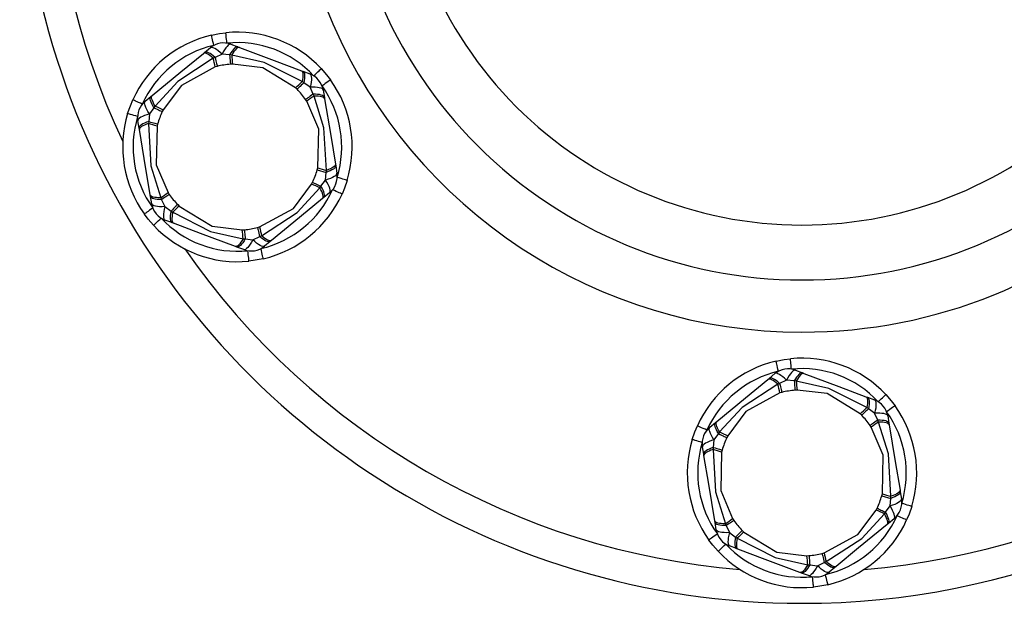
# Model space of a CAD drawing. Units: millimetres. Extents: x 42931 to 47136, y -29166 to -21434.
# Drawn here: x 44725 to 44820, y -23084 to -23028 of the extents above; entities that cross this region are included whole.
import ezdxf

# ---------------------------------------------------------------- set-up
doc = ezdxf.new("R2010")
doc.units = ezdxf.units.MM
doc.layers.add('PYLON', color=18, linetype='Continuous')

msp = doc.modelspace()

# ---------------------------------------------------------------- linework, layer by layer
at = {"layer": 'PYLON', "color": 0}
for points in [[(44875.363, -23005.612, 0.660968), (44746.34, -22956.651, 0.660968), (44800.423, -23083.612, 0.402543), (44875.363, -23011.612)], [(44849.331, -23005.612, 0.657158), (44764.73, -22975.042, 0.657158), (44800.423, -23057.612, 0.396382), (44849.331, -23011.612)], [(44735.309, -22977.885, 0.224098), (44735.309, -23039.339)], [(44754.335, -23032.353, 0.234251), (44745.188, -23028.918)], [(44743.813, -23029.146, 0.234251), (44736.265, -23035.351)], [(44745.677, -23030.016, 0.267947), (44743.704, -23030.343)], [(44753.604, -23033.036, 0.234251), (44745.289, -23029.913)], [(44744.039, -23030.121, 0.23425), (44737.177, -23035.761)], [(44744.176, -23032.19, 0.018228), (44743.975, -23031.355)], [(44745.748, -23031.061, 0.018308), (44745.827, -23031.916)], [(44745.626, -23031.931, 0.04002), (44744.371, -23032.139)], [(44751.881, -23034.189, 0.018183), (44752.503, -23033.598)], [(44754.514, -23034.403, 0.267951), (44753.244, -23032.858)], [(44756.819, -23043.069, 0.234249), (44755.22, -23033.43)], [(44752.83, -23035.316, 0.04002), (44752.023, -23034.333)], [(44755.862, -23042.778, 0.234251), (44754.409, -23034.015)], [(44737.46, -23035.476, 0.267958), (44736.757, -23037.348)], [(44753.644, -23034.986, 0.018171), (44752.944, -23035.483)], [(44738.4, -23035.937, 0.018314), (44739.18, -23036.296)], [(44739.092, -23036.477, 0.040021), (44738.645, -23037.668)], [(44735.775, -23036.655, 0.23425), (44737.373, -23046.295)], [(44736.731, -23036.947, 0.234251), (44738.185, -23045.71)], [(44738.592, -23037.863, 0.018429), (44737.769, -23037.619)], [(44753.501, -23043.247, 0.04002), (44753.948, -23042.056)], [(44754.002, -23041.862, 0.018204), (44754.825, -23042.105)], [(44755.134, -23044.249, 0.267954), (44755.837, -23042.377)], [(44748.555, -23049.604, 0.234251), (44755.417, -23043.964)], [(44754.193, -23043.787, 0.018472), (44753.413, -23043.429)], [(44738.949, -23044.738, 0.018171), (44739.65, -23044.242)], [(44739.763, -23044.409, 0.04002), (44740.571, -23045.392)], [(44748.781, -23050.578, 0.23425), (44756.329, -23044.374)], [(44738.079, -23045.322, 0.267951), (44739.349, -23046.867)], [(44740.713, -23045.535, 0.018385), (44740.09, -23046.126)], [(44738.989, -23046.689, 0.234251), (44747.305, -23049.811)], [(44738.258, -23047.371, 0.234251), (44747.406, -23050.806)], [(44746.846, -23048.663, 0.018308), (44746.766, -23047.809)], [(44746.968, -23047.794, 0.040021), (44748.223, -23047.586)], [(44748.418, -23047.535, 0.018212), (44748.618, -23048.369)], [(44741.256, -23049.639, 0.224098), (44794.477, -23080.366)], [(44746.916, -23049.709, 0.267948), (44748.889, -23049.381)], [(44806.37, -23080.366, 0.224098), (44859.591, -23049.639)], [(44808.462, -23063.603, 0.234251), (44799.315, -23060.168)], [(44797.94, -23060.396, 0.23425), (44790.391, -23066.601)], [(44798.165, -23061.371, 0.23425), (44791.303, -23067.011)], [(44799.804, -23061.266, 0.267947), (44797.831, -23061.593)], [(44807.731, -23064.286, 0.234251), (44799.415, -23061.163)], [(44798.302, -23063.44, 0.018228), (44798.102, -23062.605)], [(44799.874, -23062.311, 0.018308), (44799.954, -23063.166)], [(44799.753, -23063.181, 0.04002), (44798.498, -23063.389)], [(44806.007, -23065.439, 0.018183), (44806.63, -23064.848)], [(44808.641, -23065.653, 0.267952), (44807.371, -23064.108)], [(44810.946, -23074.319, 0.234249), (44809.347, -23064.68)], [(44806.957, -23066.566, 0.04002), (44806.149, -23065.583)], [(44809.989, -23074.028, 0.234251), (44808.536, -23065.265)], [(44791.587, -23066.726, 0.267958), (44790.883, -23068.598)], [(44807.771, -23066.236, 0.018171), (44807.07, -23066.733)], [(44792.527, -23067.187, 0.018322), (44793.307, -23067.546)], [(44789.901, -23067.905, 0.23425), (44791.5, -23077.545)], [(44790.858, -23068.197, 0.234252), (44792.311, -23076.96)], [(44793.219, -23067.727, 0.040021), (44792.772, -23068.918)], [(44792.719, -23069.113, 0.018415), (44791.895, -23068.869)], [(44807.628, -23074.497, 0.04002), (44808.075, -23073.306)], [(44808.128, -23073.112, 0.018204), (44808.952, -23073.355)], [(44809.26, -23075.499, 0.267956), (44809.963, -23073.627)], [(44802.681, -23080.854, 0.23425), (44809.544, -23075.214)], [(44808.32, -23075.037, 0.018472), (44807.54, -23074.679)], [(44793.076, -23075.988, 0.018171), (44793.777, -23075.492)], [(44793.89, -23075.659, 0.04002), (44794.698, -23076.642)], [(44802.907, -23081.828, 0.23425), (44810.456, -23075.624)], [(44792.206, -23076.572, 0.267954), (44793.476, -23078.117)], [(44794.839, -23076.785, 0.018385), (44794.217, -23077.376)], [(44793.116, -23077.939, 0.234251), (44801.431, -23081.061)], [(44792.385, -23078.621, 0.234251), (44801.532, -23082.056)], [(44801.094, -23079.044, 0.040021), (44802.349, -23078.836)], [(44802.544, -23078.785, 0.018158), (44802.745, -23079.619)], [(44800.973, -23079.913, 0.018308), (44800.893, -23079.059)], [(44801.043, -23080.959, 0.267948), (44803.016, -23080.631)]]:
    msp.add_lwpolyline(points, format="xyb", dxfattribs=at)
for points in [[(44800.423, -22964.612, 0.414214), (44756.423, -23008.612, 0.414214), (44800.423, -23052.612, 0.414214), (44844.423, -23008.612, 0.414214)], [(44800.423, -22969.876, 0.414214), (44761.687, -23008.612, 0.414214), (44800.423, -23047.349, 0.414214), (44839.16, -23008.612, 0.414214)]]:
    msp.add_lwpolyline(points, format="xyb", close=True, dxfattribs=at)
for points in [[(44743.813, -23029.146), (44744.58, -23029), (44745.188, -23028.918)], [(44745.289, -23029.913), (44745.269, -23029.719), (44745.25, -23029.533), (44745.233, -23029.361), (44745.218, -23029.21), (44745.205, -23029.086), (44745.196, -23028.994), (44745.19, -23028.937), (44745.188, -23028.918)], [(44744.039, -23030.121), (44743.995, -23029.931), (44743.952, -23029.748), (44743.913, -23029.579), (44743.879, -23029.432), (44743.851, -23029.311), (44743.83, -23029.221), (44743.817, -23029.165), (44743.813, -23029.146)], [(44743.035, -23030.894), (44743.152, -23030.797)], [(44743.975, -23031.355), (44743.814, -23031.218), (44743.661, -23031.101), (44743.518, -23031.005), (44743.388, -23030.933), (44743.273, -23030.885), (44743.175, -23030.862), (44743.095, -23030.865), (44743.035, -23030.894)], [(44743.152, -23030.797), (44743.704, -23030.343)], [(44744.156, -23031.275), (44743.986, -23031.131), (44743.824, -23031.008), (44743.673, -23030.908), (44743.534, -23030.833), (44743.411, -23030.783), (44743.305, -23030.761), (44743.218, -23030.765), (44743.152, -23030.797)], [(44744.821, -23030.967), (44744.633, -23030.793), (44744.452, -23030.641), (44744.281, -23030.514), (44744.125, -23030.417), (44743.987, -23030.35), (44743.869, -23030.315), (44743.774, -23030.313), (44743.704, -23030.343)], [(44745.677, -23030.016), (44745.601, -23030.01), (44745.512, -23030.042), (44745.412, -23030.114), (44745.303, -23030.222), (44745.186, -23030.364), (44745.066, -23030.539), (44744.943, -23030.741), (44744.821, -23030.967)], [(44746.347, -23030.267), (44746.274, -23030.259), (44746.19, -23030.282), (44746.097, -23030.338), (44745.997, -23030.424), (44745.89, -23030.54), (44745.778, -23030.684), (44745.665, -23030.853), (44745.551, -23031.044)], [(44745.677, -23030.016), (44746.347, -23030.267)], [(44746.489, -23030.321), (44746.422, -23030.313), (44746.346, -23030.336), (44746.26, -23030.389), (44746.167, -23030.472), (44746.067, -23030.582), (44745.963, -23030.719), (44745.856, -23030.88), (44745.748, -23031.061)], [(44746.347, -23030.267), (44746.489, -23030.321)], [(44746.489, -23030.321), (44749.822, -23031.572), (44752.433, -23032.553)], [(44738.129, -23034.925), (44740.88, -23032.665), (44743.035, -23030.894)], [(44743.975, -23031.355), (44740.573, -23033.589), (44738.4, -23035.937)], [(44744.156, -23031.275), (44743.975, -23031.355)], [(44744.821, -23030.967), (44744.156, -23031.275)], [(44744.156, -23031.275), (44744.199, -23031.448), (44744.238, -23031.606), (44744.273, -23031.747), (44744.303, -23031.868), (44744.329, -23031.969), (44744.349, -23032.049), (44744.363, -23032.106), (44744.371, -23032.139)], [(44745.551, -23031.044), (44744.821, -23030.967)], [(44745.551, -23031.044), (44745.566, -23031.222), (44745.58, -23031.384), (44745.592, -23031.528), (44745.603, -23031.653), (44745.611, -23031.757), (44745.618, -23031.838), (44745.623, -23031.896), (44745.626, -23031.931)], [(44745.748, -23031.061), (44745.551, -23031.044)], [(44752.503, -23033.598), (44748.868, -23031.769), (44745.748, -23031.061)], [(44744.176, -23032.19), (44740.928, -23033.962), (44739.18, -23036.296)], [(44744.371, -23032.139), (44744.176, -23032.19)], [(44745.827, -23031.916), (44745.626, -23031.931)], [(44751.881, -23034.189), (44748.722, -23032.263), (44745.827, -23031.916)], [(44752.433, -23032.553), (44752.488, -23032.591), (44752.53, -23032.659), (44752.56, -23032.755), (44752.576, -23032.879), (44752.578, -23033.027), (44752.567, -23033.199), (44752.542, -23033.39), (44752.503, -23033.598)], [(44752.433, -23032.553), (44752.575, -23032.606), (44752.635, -23032.647), (44752.683, -23032.72), (44752.716, -23032.823), (44752.735, -23032.955), (44752.739, -23033.113), (44752.729, -23033.294), (44752.703, -23033.496), (44752.663, -23033.715)], [(44752.575, -23032.606), (44753.244, -23032.858), (44753.306, -23032.903), (44753.351, -23032.986), (44753.38, -23033.106), (44753.391, -23033.259), (44753.385, -23033.443), (44753.361, -23033.654), (44753.32, -23033.887), (44753.262, -23034.137)], [(44753.604, -23033.036), (44753.747, -23032.903), (44753.884, -23032.775), (44754.01, -23032.657), (44754.121, -23032.553), (44754.212, -23032.468), (44754.28, -23032.405), (44754.321, -23032.367), (44754.335, -23032.353)], [(44754.335, -23032.353), (44754.846, -23032.945), (44755.22, -23033.43)], [(44752.663, -23033.715), (44752.503, -23033.598)], [(44755.22, -23033.43), (44755.205, -23033.441), (44755.158, -23033.475), (44755.083, -23033.529), (44754.983, -23033.601), (44754.86, -23033.69), (44754.719, -23033.791), (44754.567, -23033.901), (44754.409, -23034.015)], [(44752.023, -23034.333), (44751.881, -23034.189)], [(44752.663, -23033.715), (44752.535, -23033.838), (44752.418, -23033.951), (44752.313, -23034.052), (44752.223, -23034.139), (44752.148, -23034.211), (44752.089, -23034.268), (44752.047, -23034.309), (44752.023, -23034.333)], [(44753.262, -23034.137), (44752.663, -23033.715)], [(44754.514, -23034.403), (44754.482, -23034.334), (44754.409, -23034.273), (44754.297, -23034.222), (44754.149, -23034.181), (44753.967, -23034.152), (44753.756, -23034.135), (44753.519, -23034.13), (44753.262, -23034.137)], [(44753.561, -23034.807), (44753.262, -23034.137)], [(44754.514, -23034.403), (44754.631, -23035.108)], [(44735.774, -23036.655), (44736.032, -23035.918), (44736.265, -23035.351)], [(44737.177, -23035.761), (44736.999, -23035.681), (44736.828, -23035.604), (44736.67, -23035.533), (44736.532, -23035.471), (44736.418, -23035.42), (44736.334, -23035.382), (44736.282, -23035.358), (44736.265, -23035.351)], [(44737.856, -23036.693), (44737.721, -23036.474), (44737.607, -23036.267), (44737.516, -23036.075), (44737.451, -23035.903), (44737.412, -23035.754), (44737.4, -23035.632), (44737.416, -23035.538), (44737.46, -23035.476), (44738.012, -23035.022)], [(44738.287, -23036.099), (44738.178, -23035.905), (44738.089, -23035.722), (44738.02, -23035.554), (44737.973, -23035.403), (44737.948, -23035.273), (44737.947, -23035.164), (44737.968, -23035.08), (44738.012, -23035.022), (44738.129, -23034.925)], [(44738.4, -23035.937), (44738.297, -23035.753), (44738.211, -23035.58), (44738.145, -23035.421), (44738.099, -23035.28), (44738.075, -23035.158), (44738.071, -23035.057), (44738.09, -23034.979), (44738.129, -23034.925)], [(44753.561, -23034.807), (44753.415, -23034.909), (44753.281, -23035.002), (44753.162, -23035.085), (44753.059, -23035.156), (44752.974, -23035.216), (44752.907, -23035.263), (44752.859, -23035.296), (44752.83, -23035.316)], [(44752.944, -23035.483), (44752.83, -23035.316)], [(44754.002, -23041.862), (44754.091, -23038.163), (44752.944, -23035.483)], [(44753.644, -23034.986), (44753.561, -23034.807)], [(44754.631, -23035.108), (44754.603, -23035.041), (44754.54, -23034.98), (44754.446, -23034.927), (44754.32, -23034.883), (44754.166, -23034.849), (44753.986, -23034.824), (44753.783, -23034.81), (44753.561, -23034.807)], [(44754.656, -23035.258), (44754.629, -23035.197), (44754.571, -23035.142), (44754.482, -23035.094), (44754.364, -23035.054), (44754.219, -23035.023), (44754.048, -23035.002), (44753.856, -23034.989), (44753.644, -23034.986)], [(44754.825, -23042.105), (44754.592, -23038.042), (44753.644, -23034.986)], [(44754.631, -23035.108), (44754.656, -23035.258)], [(44754.656, -23035.258), (44755.239, -23038.77), (44755.695, -23041.522)], [(44738.287, -23036.099), (44737.856, -23036.693)], [(44738.4, -23035.937), (44738.287, -23036.099)], [(44738.287, -23036.099), (44738.448, -23036.175), (44738.595, -23036.244), (44738.727, -23036.306), (44738.84, -23036.359), (44738.934, -23036.403), (44739.008, -23036.438), (44739.061, -23036.463), (44739.092, -23036.477)], [(44739.18, -23036.296), (44739.092, -23036.477)], [(44736.731, -23036.947), (44736.545, -23036.89), (44736.365, -23036.835), (44736.2, -23036.785), (44736.055, -23036.741), (44735.936, -23036.705), (44735.847, -23036.678), (44735.793, -23036.661), (44735.775, -23036.655)], [(44737.856, -23036.693), (44737.61, -23036.768), (44737.388, -23036.849), (44737.194, -23036.934), (44737.031, -23037.02), (44736.904, -23037.107), (44736.815, -23037.191), (44736.765, -23037.272), (44736.757, -23037.348)], [(44736.874, -23038.054), (44736.757, -23037.348)], [(44737.79, -23037.423), (44737.58, -23037.498), (44737.393, -23037.577), (44737.23, -23037.658), (44737.095, -23037.74), (44736.991, -23037.822), (44736.918, -23037.903), (44736.879, -23037.98), (44736.874, -23038.054)], [(44737.79, -23037.423), (44737.769, -23037.619)], [(44737.856, -23036.693), (44737.79, -23037.423)], [(44737.79, -23037.423), (44737.961, -23037.472), (44738.117, -23037.517), (44738.257, -23037.557), (44738.377, -23037.592), (44738.477, -23037.62), (44738.556, -23037.643), (44738.612, -23037.659), (44738.645, -23037.668)], [(44736.899, -23038.203), (44736.874, -23038.054)], [(44737.769, -23037.619), (44737.569, -23037.69), (44737.391, -23037.764), (44737.237, -23037.84), (44737.109, -23037.916), (44737.01, -23037.992), (44736.941, -23038.066), (44736.904, -23038.137), (44736.899, -23038.203)], [(44737.937, -23044.467), (44737.355, -23040.955), (44736.899, -23038.203)], [(44737.769, -23037.619), (44738.002, -23041.682), (44738.949, -23044.738)], [(44738.592, -23037.863), (44738.503, -23041.562), (44739.65, -23044.242)], [(44738.645, -23037.668), (44738.592, -23037.863)], [(44753.948, -23042.056), (44754.002, -23041.862)], [(44753.948, -23042.056), (44754.804, -23042.302)], [(44755.72, -23041.671), (44755.837, -23042.377), (44755.828, -23042.452), (44755.779, -23042.534), (44755.69, -23042.618), (44755.563, -23042.704), (44755.4, -23042.791), (44755.206, -23042.875), (44754.983, -23042.956), (44754.738, -23043.032)], [(44755.695, -23041.522), (44755.72, -23041.671), (44755.714, -23041.744), (44755.675, -23041.822), (44755.603, -23041.902), (44755.498, -23041.984), (44755.364, -23042.067), (44755.201, -23042.148), (44755.013, -23042.227), (44754.804, -23042.302)], [(44754.804, -23042.302), (44754.825, -23042.105)], [(44755.695, -23041.522), (44755.69, -23041.588), (44755.652, -23041.659), (44755.583, -23041.733), (44755.484, -23041.808), (44755.357, -23041.885), (44755.203, -23041.96), (44755.024, -23042.034), (44754.825, -23042.105)], [(44754.307, -23043.626), (44754.738, -23043.032)], [(44754.738, -23043.032), (44754.804, -23042.302)], [(44755.134, -23044.249), (44755.177, -23044.186), (44755.193, -23044.093), (44755.182, -23043.97), (44755.143, -23043.822), (44755.078, -23043.65), (44754.987, -23043.458), (44754.873, -23043.251), (44754.738, -23043.032)], [(44756.819, -23043.069), (44756.801, -23043.064), (44756.746, -23043.047), (44756.658, -23043.02), (44756.539, -23042.984), (44756.394, -23042.94), (44756.228, -23042.889), (44756.049, -23042.835), (44755.862, -23042.778)], [(44756.819, -23043.069), (44756.562, -23043.807), (44756.329, -23044.374)], [(44748.418, -23047.535), (44751.665, -23045.763), (44753.413, -23043.429)], [(44748.618, -23048.369), (44752.02, -23046.136), (44754.193, -23043.787)], [(44753.413, -23043.429), (44753.501, -23043.247)], [(44753.501, -23043.247), (44753.532, -23043.262), (44753.585, -23043.287), (44753.659, -23043.322), (44753.754, -23043.366), (44753.867, -23043.419), (44753.998, -23043.481), (44754.145, -23043.55), (44754.307, -23043.626)], [(44754.193, -23043.787), (44754.307, -23043.626)], [(44754.464, -23044.799), (44754.504, -23044.746), (44754.522, -23044.668), (44754.519, -23044.567), (44754.494, -23044.445), (44754.448, -23044.303), (44754.382, -23044.145), (44754.297, -23043.972), (44754.193, -23043.787)], [(44754.581, -23044.703), (44754.625, -23044.645), (44754.647, -23044.56), (44754.645, -23044.452), (44754.621, -23044.321), (44754.574, -23044.171), (44754.505, -23044.003), (44754.415, -23043.82), (44754.307, -23043.626)], [(44756.329, -23044.374), (44756.311, -23044.366), (44756.26, -23044.343), (44756.175, -23044.305), (44756.062, -23044.254), (44755.924, -23044.192), (44755.766, -23044.121), (44755.595, -23044.044), (44755.417, -23043.964)], [(44738.949, -23044.738), (44738.738, -23044.736), (44738.545, -23044.723), (44738.375, -23044.701), (44738.229, -23044.67), (44738.111, -23044.631), (44738.022, -23044.583), (44737.964, -23044.528), (44737.938, -23044.467)], [(44739.033, -23044.917), (44738.81, -23044.914), (44738.607, -23044.9), (44738.427, -23044.876), (44738.273, -23044.842), (44738.148, -23044.797), (44738.053, -23044.745), (44737.991, -23044.684), (44737.962, -23044.616), (44737.938, -23044.467)], [(44739.331, -23045.587), (44739.074, -23045.595), (44738.838, -23045.59), (44738.626, -23045.573), (44738.445, -23045.544), (44738.297, -23045.503), (44738.185, -23045.452), (44738.112, -23045.391), (44738.079, -23045.322), (44737.962, -23044.616)], [(44738.949, -23044.738), (44739.033, -23044.917)], [(44739.763, -23044.409), (44739.735, -23044.429), (44739.687, -23044.462), (44739.62, -23044.509), (44739.534, -23044.568), (44739.431, -23044.64), (44739.312, -23044.723), (44739.179, -23044.816), (44739.033, -23044.917)], [(44739.033, -23044.917), (44739.331, -23045.587)], [(44739.65, -23044.242), (44739.763, -23044.409)], [(44754.464, -23044.799), (44751.714, -23047.06), (44749.559, -23048.831)], [(44754.581, -23044.703), (44754.464, -23044.799)], [(44755.134, -23044.249), (44754.581, -23044.703)], [(44738.185, -23045.71), (44738.026, -23045.824), (44737.874, -23045.934), (44737.734, -23046.035), (44737.611, -23046.123), (44737.51, -23046.196), (44737.435, -23046.25), (44737.389, -23046.283), (44737.373, -23046.295)], [(44739.331, -23045.587), (44739.274, -23045.838), (44739.233, -23046.071), (44739.209, -23046.282), (44739.203, -23046.466), (44739.214, -23046.619), (44739.242, -23046.739), (44739.288, -23046.822), (44739.349, -23046.867)], [(44739.331, -23045.587), (44739.931, -23046.01)], [(44740.571, -23045.392), (44740.546, -23045.416), (44740.504, -23045.456), (44740.445, -23045.513), (44740.37, -23045.586), (44740.28, -23045.673), (44740.176, -23045.773), (44740.059, -23045.886), (44739.931, -23046.01)], [(44740.571, -23045.392), (44740.713, -23045.535)], [(44740.713, -23045.535), (44743.871, -23047.462), (44746.766, -23047.809)], [(44738.258, -23047.371), (44737.748, -23046.78), (44737.373, -23046.295)], [(44738.258, -23047.371), (44738.272, -23047.358), (44738.314, -23047.319), (44738.382, -23047.256), (44738.472, -23047.171), (44738.583, -23047.068), (44738.71, -23046.95), (44738.847, -23046.822), (44738.989, -23046.689)], [(44740.019, -23047.118), (44739.349, -23046.867)], [(44739.931, -23046.01), (44739.891, -23046.229), (44739.865, -23046.431), (44739.854, -23046.612), (44739.858, -23046.77), (44739.877, -23046.901), (44739.911, -23047.005), (44739.958, -23047.077), (44740.019, -23047.118)], [(44739.931, -23046.01), (44740.09, -23046.126)], [(44740.09, -23046.126), (44740.052, -23046.335), (44740.027, -23046.526), (44740.016, -23046.697), (44740.018, -23046.846), (44740.034, -23046.97), (44740.063, -23047.066), (44740.106, -23047.134), (44740.161, -23047.172)], [(44740.09, -23046.126), (44743.725, -23047.956), (44746.846, -23048.663)], [(44740.161, -23047.172), (44740.019, -23047.118)], [(44746.105, -23049.404), (44742.772, -23048.152), (44740.161, -23047.172)], [(44746.766, -23047.809), (44746.968, -23047.794)], [(44746.968, -23047.794), (44746.97, -23047.828), (44746.975, -23047.887), (44746.982, -23047.968), (44746.991, -23048.072), (44747.002, -23048.197), (44747.014, -23048.341), (44747.028, -23048.503), (44747.043, -23048.681)], [(44748.223, -23047.586), (44748.418, -23047.535)], [(44748.223, -23047.586), (44748.231, -23047.619), (44748.245, -23047.676), (44748.265, -23047.755), (44748.29, -23047.856), (44748.32, -23047.978), (44748.356, -23048.119), (44748.395, -23048.276), (44748.438, -23048.449)], [(44746.846, -23048.663), (44746.738, -23048.845), (44746.631, -23049.006), (44746.527, -23049.142), (44746.427, -23049.253), (44746.334, -23049.335), (44746.248, -23049.389), (44746.171, -23049.412), (44746.105, -23049.404)], [(44747.043, -23048.681), (44746.929, -23048.872), (44746.815, -23049.041), (44746.704, -23049.184), (44746.597, -23049.301), (44746.496, -23049.387), (44746.403, -23049.443), (44746.32, -23049.466), (44746.247, -23049.457), (44746.105, -23049.404)], [(44747.772, -23048.757), (44747.65, -23048.984), (44747.528, -23049.186), (44747.407, -23049.36), (44747.291, -23049.503), (44747.182, -23049.611), (44747.081, -23049.682), (44746.992, -23049.715), (44746.916, -23049.709), (44746.247, -23049.457)], [(44746.846, -23048.663), (44747.043, -23048.681)], [(44747.043, -23048.681), (44747.772, -23048.757)], [(44747.772, -23048.757), (44748.438, -23048.449)], [(44749.442, -23048.927), (44748.889, -23049.381), (44748.819, -23049.412), (44748.725, -23049.41), (44748.607, -23049.375), (44748.468, -23049.308), (44748.312, -23049.21), (44748.142, -23049.084), (44747.961, -23048.932), (44747.772, -23048.757)], [(44748.438, -23048.449), (44748.618, -23048.369)], [(44749.559, -23048.831), (44749.442, -23048.927), (44749.376, -23048.959), (44749.289, -23048.964), (44749.183, -23048.942), (44749.06, -23048.892), (44748.921, -23048.817), (44748.769, -23048.717), (44748.607, -23048.593), (44748.438, -23048.449)], [(44749.559, -23048.831), (44749.499, -23048.86), (44749.419, -23048.863), (44749.32, -23048.84), (44749.205, -23048.792), (44749.075, -23048.72), (44748.933, -23048.624), (44748.78, -23048.507), (44748.618, -23048.369)], [(44748.781, -23050.578), (44748.776, -23050.56), (44748.763, -23050.504), (44748.743, -23050.414), (44748.714, -23050.293), (44748.68, -23050.145), (44748.641, -23049.977), (44748.599, -23049.794), (44748.555, -23049.604)], [(44747.406, -23050.806), (44747.404, -23050.787), (44747.398, -23050.731), (44747.389, -23050.639), (44747.376, -23050.515), (44747.361, -23050.364), (44747.343, -23050.192), (44747.324, -23050.006), (44747.305, -23049.811)], [(44748.78, -23050.578), (44748.013, -23050.725), (44747.406, -23050.806)], [(44797.94, -23060.396), (44798.707, -23060.25), (44799.315, -23060.168)], [(44798.165, -23061.371), (44798.121, -23061.181), (44798.079, -23060.998), (44798.04, -23060.829), (44798.006, -23060.682), (44797.978, -23060.561), (44797.957, -23060.471), (44797.944, -23060.415), (44797.94, -23060.396)], [(44799.415, -23061.163), (44799.396, -23060.969), (44799.377, -23060.783), (44799.359, -23060.611), (44799.344, -23060.46), (44799.332, -23060.336), (44799.322, -23060.244), (44799.317, -23060.187), (44799.315, -23060.168)], [(44797.278, -23062.047), (44797.831, -23061.593)], [(44798.282, -23062.525), (44798.113, -23062.381), (44797.951, -23062.258), (44797.799, -23062.158), (44797.661, -23062.083), (44797.537, -23062.033), (44797.431, -23062.011), (44797.344, -23062.015), (44797.278, -23062.047)], [(44798.948, -23062.217), (44798.76, -23062.043), (44798.578, -23061.891), (44798.408, -23061.764), (44798.252, -23061.667), (44798.114, -23061.6), (44797.996, -23061.565), (44797.901, -23061.563), (44797.831, -23061.593)], [(44799.804, -23061.266), (44799.728, -23061.26), (44799.639, -23061.292), (44799.539, -23061.364), (44799.429, -23061.472), (44799.313, -23061.614), (44799.192, -23061.789), (44799.07, -23061.991), (44798.948, -23062.217)], [(44800.473, -23061.517), (44800.401, -23061.509), (44800.317, -23061.532), (44800.224, -23061.588), (44800.123, -23061.674), (44800.016, -23061.79), (44799.905, -23061.934), (44799.792, -23062.103), (44799.678, -23062.294)], [(44799.804, -23061.266), (44800.473, -23061.517)], [(44800.615, -23061.571), (44800.549, -23061.563), (44800.472, -23061.586), (44800.387, -23061.639), (44800.293, -23061.722), (44800.194, -23061.832), (44800.09, -23061.969), (44799.982, -23062.13), (44799.874, -23062.311)], [(44800.473, -23061.517), (44800.615, -23061.571)], [(44800.615, -23061.571), (44803.948, -23062.822), (44806.56, -23063.803)], [(44792.256, -23066.175), (44795.006, -23063.915), (44797.161, -23062.144)], [(44798.102, -23062.605), (44794.7, -23064.839), (44792.527, -23067.187)], [(44797.161, -23062.144), (44797.278, -23062.047)], [(44798.102, -23062.605), (44797.941, -23062.468), (44797.787, -23062.351), (44797.645, -23062.255), (44797.515, -23062.183), (44797.4, -23062.135), (44797.302, -23062.112), (44797.222, -23062.115), (44797.161, -23062.144)], [(44798.282, -23062.525), (44798.102, -23062.605)], [(44798.948, -23062.217), (44798.282, -23062.525)], [(44798.282, -23062.525), (44798.325, -23062.698), (44798.365, -23062.856), (44798.4, -23062.997), (44798.43, -23063.118), (44798.455, -23063.219), (44798.475, -23063.299), (44798.489, -23063.356), (44798.498, -23063.389)], [(44799.678, -23062.294), (44798.948, -23062.217)], [(44799.678, -23062.294), (44799.693, -23062.472), (44799.706, -23062.634), (44799.719, -23062.778), (44799.729, -23062.903), (44799.738, -23063.007), (44799.745, -23063.088), (44799.75, -23063.146), (44799.753, -23063.181)], [(44799.874, -23062.311), (44799.678, -23062.294)], [(44806.63, -23064.848), (44802.995, -23063.019), (44799.874, -23062.311)], [(44798.302, -23063.44), (44795.055, -23065.212), (44793.307, -23067.546)], [(44798.498, -23063.389), (44798.302, -23063.44)], [(44799.954, -23063.166), (44799.753, -23063.181)], [(44806.007, -23065.439), (44802.849, -23063.513), (44799.954, -23063.166)], [(44806.56, -23063.803), (44806.614, -23063.841), (44806.657, -23063.909), (44806.686, -23064.005), (44806.702, -23064.129), (44806.705, -23064.277), (44806.693, -23064.449), (44806.668, -23064.64), (44806.63, -23064.848)], [(44806.56, -23063.803), (44806.701, -23063.856), (44806.762, -23063.897), (44806.81, -23063.97), (44806.843, -23064.073), (44806.862, -23064.205), (44806.866, -23064.363), (44806.855, -23064.544), (44806.829, -23064.746), (44806.789, -23064.965)], [(44806.701, -23063.856), (44807.371, -23064.108), (44807.432, -23064.153), (44807.478, -23064.236), (44807.506, -23064.356), (44807.518, -23064.509), (44807.511, -23064.693), (44807.487, -23064.904), (44807.446, -23065.137), (44807.389, -23065.387)], [(44807.731, -23064.286), (44807.874, -23064.153), (44808.011, -23064.025), (44808.137, -23063.907), (44808.248, -23063.803), (44808.339, -23063.718), (44808.406, -23063.655), (44808.448, -23063.617), (44808.462, -23063.603)], [(44808.462, -23063.603), (44808.972, -23064.195), (44809.347, -23064.68)], [(44806.789, -23064.965), (44806.63, -23064.848)], [(44809.347, -23064.68), (44809.331, -23064.691), (44809.285, -23064.725), (44809.21, -23064.779), (44809.109, -23064.851), (44808.986, -23064.94), (44808.846, -23065.041), (44808.694, -23065.151), (44808.536, -23065.265)], [(44806.149, -23065.583), (44806.007, -23065.439)], [(44806.789, -23064.965), (44806.661, -23065.088), (44806.544, -23065.201), (44806.44, -23065.302), (44806.35, -23065.389), (44806.275, -23065.461), (44806.216, -23065.518), (44806.174, -23065.559), (44806.149, -23065.583)], [(44807.389, -23065.387), (44806.789, -23064.965)], [(44808.641, -23065.653), (44808.608, -23065.584), (44808.535, -23065.523), (44808.424, -23065.472), (44808.275, -23065.431), (44808.094, -23065.402), (44807.882, -23065.385), (44807.646, -23065.38), (44807.389, -23065.387)], [(44807.688, -23066.057), (44807.389, -23065.387)], [(44808.641, -23065.653), (44808.758, -23066.358)], [(44789.901, -23067.905), (44790.158, -23067.168), (44790.391, -23066.601)], [(44791.303, -23067.011), (44791.125, -23066.931), (44790.954, -23066.854), (44790.797, -23066.783), (44790.658, -23066.721), (44790.545, -23066.67), (44790.461, -23066.632), (44790.409, -23066.608), (44790.391, -23066.601)], [(44791.983, -23067.943), (44791.847, -23067.724), (44791.733, -23067.517), (44791.643, -23067.325), (44791.577, -23067.153), (44791.538, -23067.004), (44791.527, -23066.882), (44791.543, -23066.788), (44791.587, -23066.726), (44792.139, -23066.272)], [(44792.413, -23067.349), (44792.305, -23067.155), (44792.216, -23066.972), (44792.147, -23066.804), (44792.1, -23066.653), (44792.075, -23066.523), (44792.073, -23066.414), (44792.095, -23066.33), (44792.139, -23066.272), (44792.256, -23066.175)], [(44792.527, -23067.187), (44792.424, -23067.003), (44792.338, -23066.83), (44792.272, -23066.671), (44792.226, -23066.53), (44792.201, -23066.408), (44792.198, -23066.307), (44792.216, -23066.229), (44792.256, -23066.175)], [(44807.688, -23066.057), (44807.541, -23066.159), (44807.408, -23066.252), (44807.289, -23066.335), (44807.186, -23066.406), (44807.1, -23066.466), (44807.033, -23066.513), (44806.985, -23066.546), (44806.957, -23066.566)], [(44807.07, -23066.733), (44806.957, -23066.566)], [(44808.128, -23073.112), (44808.218, -23069.413), (44807.07, -23066.733)], [(44807.771, -23066.236), (44807.688, -23066.057)], [(44808.758, -23066.358), (44808.729, -23066.291), (44808.667, -23066.23), (44808.572, -23066.177), (44808.447, -23066.133), (44808.293, -23066.099), (44808.113, -23066.074), (44807.91, -23066.06), (44807.688, -23066.057)], [(44808.783, -23066.508), (44808.756, -23066.447), (44808.698, -23066.392), (44808.609, -23066.344), (44808.491, -23066.304), (44808.345, -23066.273), (44808.175, -23066.252), (44807.982, -23066.239), (44807.771, -23066.236)], [(44808.951, -23073.355), (44808.718, -23069.292), (44807.771, -23066.236)], [(44808.758, -23066.358), (44808.783, -23066.508)], [(44808.783, -23066.508), (44809.365, -23070.02), (44809.822, -23072.772)], [(44792.413, -23067.349), (44791.983, -23067.943)], [(44792.527, -23067.187), (44792.413, -23067.349)], [(44792.413, -23067.349), (44792.575, -23067.425), (44792.722, -23067.494), (44792.853, -23067.556), (44792.967, -23067.609), (44793.061, -23067.653), (44793.135, -23067.688), (44793.188, -23067.713), (44793.219, -23067.727)], [(44793.307, -23067.546), (44793.219, -23067.727)], [(44790.858, -23068.197), (44790.671, -23068.14), (44790.492, -23068.085), (44790.326, -23068.035), (44790.181, -23067.991), (44790.062, -23067.955), (44789.974, -23067.928), (44789.92, -23067.911), (44789.901, -23067.905)], [(44791.983, -23067.943), (44791.737, -23068.018), (44791.515, -23068.099), (44791.32, -23068.184), (44791.158, -23068.27), (44791.03, -23068.357), (44790.941, -23068.441), (44790.892, -23068.522), (44790.883, -23068.598)], [(44791, -23069.304), (44790.883, -23068.598)], [(44791.983, -23067.943), (44791.916, -23068.673)], [(44791.916, -23068.673), (44791.707, -23068.748), (44791.519, -23068.827), (44791.357, -23068.908), (44791.222, -23068.99), (44791.118, -23069.072), (44791.045, -23069.153), (44791.006, -23069.23), (44791, -23069.304)], [(44791.025, -23069.453), (44791, -23069.304)], [(44791.895, -23068.869), (44791.696, -23068.94), (44791.518, -23069.014), (44791.363, -23069.09), (44791.236, -23069.166), (44791.137, -23069.242), (44791.068, -23069.316), (44791.031, -23069.387), (44791.025, -23069.453)], [(44792.064, -23075.717), (44791.482, -23072.205), (44791.025, -23069.453)], [(44791.916, -23068.673), (44791.895, -23068.869)], [(44791.895, -23068.869), (44792.128, -23072.932), (44793.076, -23075.988)], [(44791.916, -23068.673), (44792.088, -23068.722), (44792.244, -23068.767), (44792.383, -23068.807), (44792.504, -23068.842), (44792.604, -23068.87), (44792.682, -23068.893), (44792.739, -23068.909), (44792.772, -23068.918)], [(44792.718, -23069.113), (44792.629, -23072.812), (44793.777, -23075.492)], [(44792.772, -23068.918), (44792.719, -23069.113)], [(44808.075, -23073.306), (44808.128, -23073.112)], [(44808.075, -23073.306), (44808.931, -23073.552)], [(44809.846, -23072.921), (44809.963, -23073.627), (44809.955, -23073.702), (44809.906, -23073.784), (44809.816, -23073.868), (44809.689, -23073.954), (44809.527, -23074.041), (44809.332, -23074.125), (44809.11, -23074.206), (44808.864, -23074.282)], [(44809.822, -23072.772), (44809.846, -23072.921), (44809.841, -23072.994), (44809.802, -23073.072), (44809.729, -23073.152), (44809.625, -23073.234), (44809.49, -23073.317), (44809.328, -23073.398), (44809.14, -23073.477), (44808.931, -23073.552)], [(44808.931, -23073.552), (44808.952, -23073.355)], [(44809.822, -23072.772), (44809.816, -23072.838), (44809.779, -23072.909), (44809.71, -23072.983), (44809.611, -23073.058), (44809.483, -23073.135), (44809.329, -23073.21), (44809.151, -23073.284), (44808.952, -23073.355)], [(44808.433, -23074.876), (44808.864, -23074.282)], [(44808.864, -23074.282), (44808.931, -23073.552)], [(44809.26, -23075.499), (44809.304, -23075.436), (44809.32, -23075.343), (44809.308, -23075.22), (44809.27, -23075.072), (44809.204, -23074.9), (44809.113, -23074.708), (44808.999, -23074.501), (44808.864, -23074.282)], [(44810.946, -23074.319), (44810.927, -23074.314), (44810.873, -23074.297), (44810.784, -23074.27), (44810.665, -23074.234), (44810.52, -23074.19), (44810.355, -23074.139), (44810.176, -23074.085), (44809.989, -23074.028)], [(44802.544, -23078.785), (44805.792, -23077.013), (44807.54, -23074.679)], [(44802.745, -23079.619), (44806.147, -23077.386), (44808.32, -23075.037)], [(44807.54, -23074.679), (44807.628, -23074.497)], [(44807.628, -23074.497), (44807.659, -23074.512), (44807.712, -23074.537), (44807.786, -23074.572), (44807.88, -23074.616), (44807.994, -23074.669), (44808.125, -23074.731), (44808.272, -23074.8), (44808.433, -23074.876)], [(44808.32, -23075.037), (44808.433, -23074.876)], [(44808.591, -23076.049), (44808.63, -23075.996), (44808.649, -23075.918), (44808.646, -23075.817), (44808.621, -23075.695), (44808.575, -23075.553), (44808.509, -23075.395), (44808.423, -23075.222), (44808.32, -23075.037)], [(44808.708, -23075.953), (44808.752, -23075.895), (44808.773, -23075.81), (44808.772, -23075.702), (44808.747, -23075.571), (44808.7, -23075.421), (44808.631, -23075.253), (44808.542, -23075.07), (44808.433, -23074.876)], [(44810.456, -23075.624), (44810.438, -23075.616), (44810.386, -23075.593), (44810.302, -23075.555), (44810.188, -23075.504), (44810.05, -23075.442), (44809.893, -23075.371), (44809.721, -23075.294), (44809.544, -23075.214)], [(44810.945, -23074.319), (44810.689, -23075.057), (44810.456, -23075.624)], [(44793.076, -23075.988), (44792.864, -23075.986), (44792.672, -23075.973), (44792.502, -23075.951), (44792.356, -23075.92), (44792.238, -23075.881), (44792.149, -23075.833), (44792.091, -23075.778), (44792.064, -23075.717)], [(44793.159, -23076.167), (44792.937, -23076.164), (44792.734, -23076.15), (44792.554, -23076.126), (44792.4, -23076.092), (44792.274, -23076.047), (44792.18, -23075.995), (44792.118, -23075.934), (44792.089, -23075.866), (44792.064, -23075.717)], [(44793.458, -23076.837), (44793.201, -23076.845), (44792.964, -23076.84), (44792.753, -23076.823), (44792.571, -23076.794), (44792.423, -23076.753), (44792.311, -23076.702), (44792.239, -23076.641), (44792.206, -23076.572), (44792.089, -23075.866)], [(44793.076, -23075.988), (44793.159, -23076.167)], [(44793.89, -23075.659), (44793.862, -23075.679), (44793.814, -23075.712), (44793.746, -23075.759), (44793.661, -23075.818), (44793.558, -23075.89), (44793.439, -23075.973), (44793.306, -23076.066), (44793.159, -23076.167)], [(44793.159, -23076.167), (44793.458, -23076.837)], [(44793.777, -23075.492), (44793.89, -23075.659)], [(44808.591, -23076.049), (44805.84, -23078.31), (44803.685, -23080.081)], [(44808.708, -23075.953), (44808.591, -23076.049)], [(44809.26, -23075.499), (44808.708, -23075.953)], [(44792.311, -23076.96), (44792.153, -23077.074), (44792.001, -23077.184), (44791.861, -23077.285), (44791.738, -23077.373), (44791.637, -23077.446), (44791.562, -23077.5), (44791.516, -23077.533), (44791.5, -23077.545)], [(44793.458, -23076.837), (44793.401, -23077.088), (44793.36, -23077.321), (44793.336, -23077.532), (44793.329, -23077.716), (44793.34, -23077.869), (44793.369, -23077.989), (44793.415, -23078.072), (44793.476, -23078.117)], [(44793.458, -23076.837), (44794.057, -23077.26)], [(44794.698, -23076.642), (44794.673, -23076.666), (44794.631, -23076.706), (44794.572, -23076.763), (44794.497, -23076.836), (44794.407, -23076.923), (44794.303, -23077.023), (44794.186, -23077.136), (44794.057, -23077.26)], [(44794.698, -23076.642), (44794.839, -23076.785)], [(44794.839, -23076.785), (44797.998, -23078.712), (44800.893, -23079.059)], [(44792.385, -23078.621), (44791.875, -23078.03), (44791.5, -23077.545)], [(44792.385, -23078.621), (44792.399, -23078.608), (44792.441, -23078.569), (44792.508, -23078.506), (44792.599, -23078.421), (44792.71, -23078.318), (44792.836, -23078.2), (44792.973, -23078.072), (44793.116, -23077.939)], [(44794.057, -23077.26), (44794.017, -23077.479), (44793.992, -23077.681), (44793.981, -23077.862), (44793.985, -23078.02), (44794.004, -23078.151), (44794.037, -23078.255), (44794.085, -23078.327), (44794.145, -23078.368)], [(44794.057, -23077.26), (44794.217, -23077.376)], [(44794.217, -23077.376), (44794.179, -23077.585), (44794.154, -23077.776), (44794.142, -23077.947), (44794.144, -23078.096), (44794.16, -23078.22), (44794.19, -23078.316), (44794.232, -23078.384), (44794.287, -23078.422)], [(44794.217, -23077.376), (44797.852, -23079.206), (44800.973, -23079.913)], [(44794.145, -23078.368), (44793.476, -23078.117)], [(44794.287, -23078.422), (44794.145, -23078.368)], [(44800.231, -23080.654), (44796.899, -23079.402), (44794.287, -23078.422)], [(44802.349, -23078.836), (44802.544, -23078.785)], [(44802.349, -23078.836), (44802.358, -23078.869), (44802.372, -23078.926), (44802.392, -23079.005), (44802.417, -23079.106), (44802.447, -23079.228), (44802.482, -23079.369), (44802.521, -23079.526), (44802.565, -23079.699)], [(44800.973, -23079.913), (44800.864, -23080.095), (44800.757, -23080.256), (44800.653, -23080.392), (44800.553, -23080.503), (44800.46, -23080.585), (44800.374, -23080.639), (44800.298, -23080.662), (44800.232, -23080.654)], [(44801.169, -23079.931), (44801.055, -23080.122), (44800.942, -23080.291), (44800.831, -23080.434), (44800.724, -23080.551), (44800.623, -23080.637), (44800.53, -23080.693), (44800.446, -23080.716), (44800.373, -23080.707), (44800.232, -23080.654)], [(44800.893, -23079.059), (44801.094, -23079.044)], [(44800.973, -23079.913), (44801.169, -23079.931)], [(44801.094, -23079.044), (44801.097, -23079.078), (44801.102, -23079.137), (44801.109, -23079.218), (44801.118, -23079.322), (44801.128, -23079.447), (44801.14, -23079.591), (44801.154, -23079.753), (44801.169, -23079.931)], [(44801.169, -23079.931), (44801.899, -23080.007)], [(44801.899, -23080.007), (44802.565, -23079.699)], [(44802.565, -23079.699), (44802.745, -23079.619)], [(44803.685, -23080.081), (44803.568, -23080.177), (44803.502, -23080.209), (44803.416, -23080.214), (44803.31, -23080.192), (44803.186, -23080.142), (44803.048, -23080.067), (44802.896, -23079.967), (44802.734, -23079.843), (44802.565, -23079.699)], [(44803.685, -23080.081), (44803.625, -23080.11), (44803.545, -23080.113), (44803.447, -23080.09), (44803.332, -23080.042), (44803.202, -23079.97), (44803.059, -23079.874), (44802.906, -23079.757), (44802.745, -23079.619)], [(44801.899, -23080.007), (44801.777, -23080.234), (44801.654, -23080.436), (44801.534, -23080.61), (44801.418, -23080.753), (44801.308, -23080.861), (44801.208, -23080.932), (44801.119, -23080.965), (44801.043, -23080.959), (44800.373, -23080.707)], [(44803.568, -23080.177), (44803.016, -23080.631), (44802.946, -23080.662), (44802.851, -23080.66), (44802.733, -23080.625), (44802.595, -23080.558), (44802.439, -23080.46), (44802.268, -23080.334), (44802.087, -23080.182), (44801.899, -23080.007)], [(44802.907, -23081.828), (44802.903, -23081.81), (44802.89, -23081.754), (44802.869, -23081.664), (44802.841, -23081.543), (44802.807, -23081.395), (44802.768, -23081.227), (44802.725, -23081.044), (44802.681, -23080.854)], [(44801.532, -23082.056), (44801.53, -23082.037), (44801.525, -23081.981), (44801.515, -23081.889), (44801.503, -23081.765), (44801.487, -23081.614), (44801.47, -23081.442), (44801.451, -23081.256), (44801.431, -23081.061)], [(44802.907, -23081.828), (44802.14, -23081.975), (44801.532, -23082.056)]]:
    msp.add_lwpolyline(points, dxfattribs=at)

doc.saveas('drawing.dxf')
